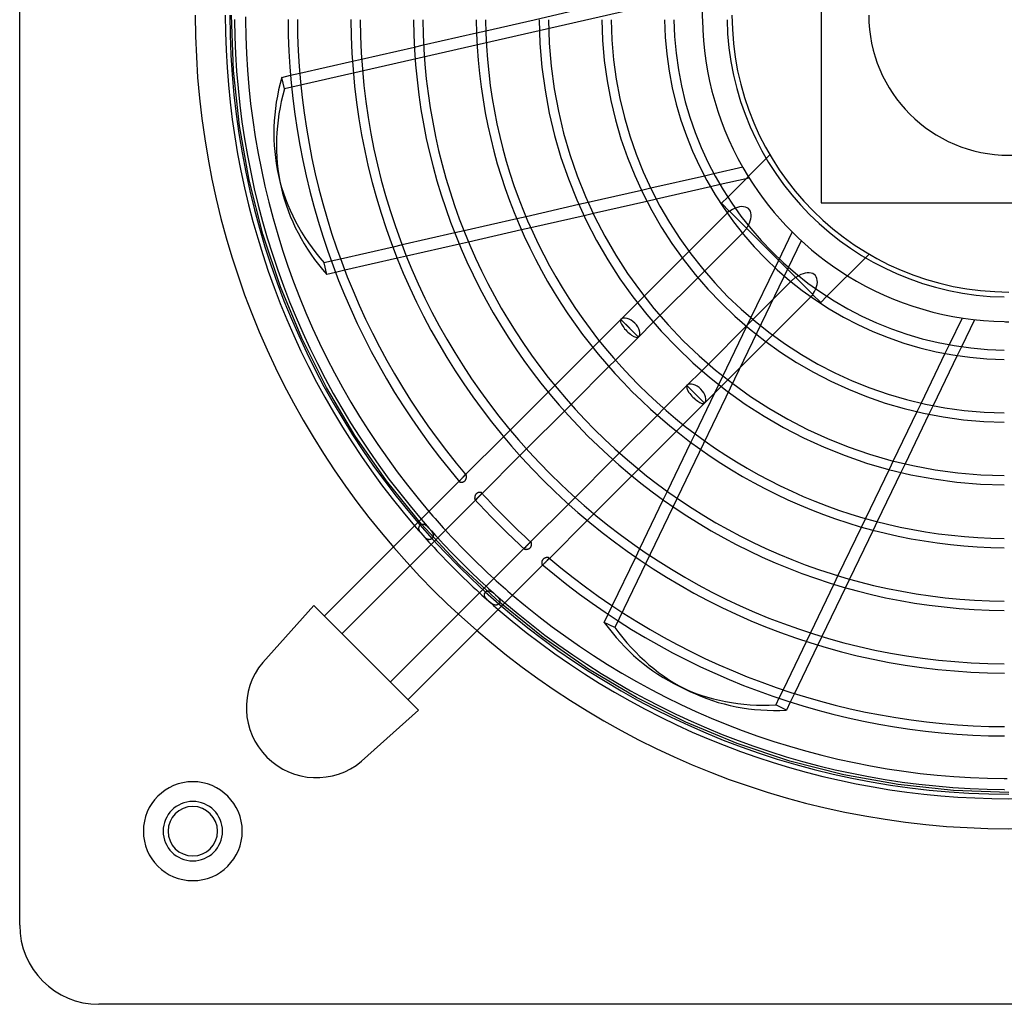
# Model space of a CAD drawing. Extents: x -200 to 200, y -200 to 200.
# Drawn here: x -200 to -1, y -200 to -1 of the extents above; entities that cross this region are included whole.
import ezdxf

# ---------------------------------------------------------------- set-up
doc = ezdxf.new("R2010")
doc.units = 0
doc.layers.add('HIDDEN', color=7, linetype='CONTINUOUS')
doc.layers.add('THICK', color=7, linetype='CONTINUOUS')

msp = doc.modelspace()

# ---------------------------------------------------------------- linework, layer by layer
at = {"layer": 'HIDDEN'}
for p, q in [((-61.85, 4.38), (-146.49, -14.94)), ((-156.79, -11.21), (-157.19, 0)), ((-95.98, -0.95), (-87.7, 0.95)), ((-56.99, -0.95), (-56.99, -0.94)), ((-107.63, -3.61), (-105.76, -3.18)), ((-120.21, -6.48), (-118.34, -6.05)), ((-132.74, -9.34), (-130.88, -8.91)), ((-155.59, -22.37), (-156.79, -11.21)), ((-145.25, -12.19), (-143.39, -11.77)), ((-146.49, -14.94), (-147.02, -12.6)), ((-153.6, -33.41), (-155.59, -22.37)), ((-48.33, -28.29), (-49.06, -29.02)), ((-48.33, -28.29), (-48.33, -28.29)), ((-150.82, -44.29), (-153.6, -33.41)), ((-59.65, -32.11), (-61.56, -32.55)), ((-52.52, -32.95), (-53.14, -33.09)), ((-72.41, -35.02), (-74.29, -35.45)), ((-58.42, -34.29), (-60.35, -34.74)), ((-71.29, -37.23), (-73.2, -37.67)), ((-56.86, -36.82), (-58.11, -38.06)), ((-85.05, -37.91), (-86.93, -38.34)), ((-58.11, -38.06), (-58.11, -38.06)), ((-58.11, -38.06), (-56.48, -39.69)), ((-56.97, -40.04), (-56.55, -39.62)), ((-53.06, -43.11), (-56.55, -39.62)), ((-38, -38), (-38, -38)), ((-97.63, -40.78), (-99.5, -41.21)), ((-84.02, -40.14), (-85.91, -40.57)), ((-110.16, -43.64), (-112.03, -44.06)), ((-96.66, -43.02), (-98.54, -43.45)), ((-52.98, -43.18), (-53.89, -44.09)), ((-53.06, -43.11), (-43.11, -53.06)), ((-147.28, -54.93), (-150.82, -44.29)), ((-41.98, -45.62), (-79.65, -123.84)), ((-47.29, -51.11), (-43.81, -43.87)), ((-122.66, -46.49), (-124.52, -46.92)), ((-109.24, -45.9), (-111.11, -46.32)), ((-135.14, -49.34), (-137, -49.76)), ((-121.78, -48.76), (-123.65, -49.18)), ((-66.05, -49.13), (-64.7, -47.78)), ((-29.02, -49.06), (-28.29, -48.33)), ((-28.29, -48.33), (-28.29, -48.33)), ((-134.29, -51.61), (-136.15, -52.04)), ((-61.56, -51.76), (-62.9, -53.1)), ((-44.09, -53.89), (-43.18, -52.98)), ((-43.11, -53.06), (-39.62, -56.55)), ((-142.99, -65.3), (-147.28, -54.93)), ((-75.11, -58.18), (-73.76, -56.83)), ((-39.62, -56.55), (-40.04, -56.97)), ((-39.69, -56.48), (-38.06, -58.11)), ((-38.06, -58.11), (-36.82, -56.86)), ((-38.06, -58.11), (-38.06, -58.11)), ((-70.56, -60.76), (-71.9, -62.1)), ((-59.48, -76.4), (-52.16, -61.22)), ((-53.1, -62.9), (-51.76, -61.56)), ((-137.96, -75.33), (-142.99, -65.3)), ((-47.78, -64.7), (-49.13, -66.05)), ((-84.14, -67.22), (-82.8, -65.87)), ((-12.09, -66.66), (-12.94, -68.42)), ((-9.61, -67.06), (-10.47, -68.84)), ((-79.56, -69.75), (-80.89, -71.09)), ((-62.1, -71.9), (-60.76, -70.56)), ((-132.24, -84.98), (-137.96, -75.33)), ((-93.17, -76.24), (-91.82, -74.89)), ((-56.83, -73.76), (-58.18, -75.11)), ((-88.54, -78.74), (-89.88, -80.08)), ((-71.09, -80.89), (-69.75, -79.56)), ((-17.76, -78.44), (-18.6, -80.19)), ((-15.34, -78.95), (-16.19, -80.71)), ((-65.87, -82.8), (-67.22, -84.14)), ((-125.84, -94.2), (-132.24, -84.98)), ((-102.18, -85.25), (-100.84, -83.91)), ((-64.29, -86.4), (-63.45, -84.67)), ((-97.53, -87.73), (-98.87, -89.07)), ((-80.08, -89.88), (-78.74, -88.54)), ((-23.39, -90.13), (-24.23, -91.87)), ((-21.01, -90.72), (-21.85, -92.46)), ((-110.46, -93.53), (-110.51, -93.58)), ((-110.41, -93.48), (-110.46, -93.53)), ((-110.36, -93.43), (-110.41, -93.48)), ((-110.31, -93.39), (-110.36, -93.43)), ((-110.27, -93.34), (-110.31, -93.39)), ((-110.27, -93.34), (-109.84, -92.91)), ((-110.23, -93.3), (-110.27, -93.34)), ((-110.19, -93.26), (-110.23, -93.3)), ((-110.15, -93.22), (-110.19, -93.26)), ((-110.11, -93.18), (-110.15, -93.22)), ((-110.07, -93.15), (-110.11, -93.18)), ((-110.04, -93.12), (-110.07, -93.15)), ((-110, -93.09), (-110.04, -93.12)), ((-109.97, -93.07), (-110, -93.09)), ((-109.94, -93.05), (-109.97, -93.07)), ((-109.91, -93.03), (-109.94, -93.05)), ((-109.88, -93.01), (-109.91, -93.03)), ((-109.86, -93), (-109.88, -93.01)), ((-109.83, -93), (-109.86, -93)), ((-109.81, -93), (-109.83, -93)), ((-109.79, -93), (-109.81, -93)), ((-109.77, -93.01), (-109.79, -93)), ((-109.75, -93.02), (-109.77, -93.01)), ((-109.74, -93.03), (-109.75, -93.02)), ((-74.89, -91.82), (-76.24, -93.17)), ((-118.8, -102.94), (-125.84, -94.2)), ((-111.18, -94.25), (-110.76, -93.83)), ((-111.1, -94.27), (-111.11, -94.29)), ((-111.11, -94.29), (-111.11, -94.32)), ((-111.11, -94.32), (-111.1, -94.34)), ((-111.09, -94.22), (-111.1, -94.25)), ((-111.1, -94.25), (-111.1, -94.27)), ((-111.1, -94.34), (-111.09, -94.36)), ((-111.07, -94.19), (-111.09, -94.22)), ((-111.09, -94.36), (-111.08, -94.38)), ((-111.05, -94.16), (-111.07, -94.19)), ((-111.03, -94.13), (-111.05, -94.16)), ((-111.01, -94.1), (-111.03, -94.13)), ((-110.98, -94.06), (-111.01, -94.1)), ((-110.95, -94.03), (-110.98, -94.06)), ((-110.91, -93.99), (-110.95, -94.03)), ((-110.88, -93.95), (-110.91, -93.99)), ((-110.84, -93.91), (-110.88, -93.95)), ((-110.8, -93.87), (-110.84, -93.91)), ((-110.76, -93.83), (-110.8, -93.87)), ((-110.71, -93.78), (-110.76, -93.83)), ((-110.66, -93.73), (-110.71, -93.78)), ((-110.61, -93.68), (-110.66, -93.73)), ((-110.56, -93.63), (-110.61, -93.68)), ((-110.51, -93.58), (-110.56, -93.63)), ((-107.38, -97.58), (-107.33, -97.53)), ((-107.33, -97.53), (-107.28, -97.48)), ((-107.28, -97.48), (-107.23, -97.43)), ((-107.23, -97.43), (-107.18, -97.38)), ((-107.18, -97.38), (-107.13, -97.33)), ((-107.13, -97.33), (-107.08, -97.28)), ((-107.08, -97.28), (-107.03, -97.23)), ((-107.03, -97.23), (-106.98, -97.18)), ((-106.98, -97.18), (-106.94, -97.14)), ((-106.51, -96.71), (-106.94, -97.14)), ((-106.94, -97.14), (-106.9, -97.09)), ((-106.9, -97.09), (-106.86, -97.05)), ((-106.86, -97.05), (-106.82, -97.01)), ((-106.82, -97.01), (-106.78, -96.98)), ((-106.78, -96.98), (-106.75, -96.94)), ((-106.75, -96.94), (-106.72, -96.9)), ((-106.72, -96.9), (-106.69, -96.87)), ((-106.69, -96.87), (-106.66, -96.84)), ((-106.66, -96.84), (-106.64, -96.81)), ((-106.64, -96.81), (-106.62, -96.78)), ((-106.61, -96.61), (-106.62, -96.59)), ((-106.62, -96.78), (-106.61, -96.75)), ((-106.6, -96.63), (-106.61, -96.61)), ((-106.61, -96.75), (-106.6, -96.72)), ((-106.59, -96.65), (-106.6, -96.63)), ((-106.6, -96.72), (-106.59, -96.7)), ((-106.59, -96.67), (-106.59, -96.65)), ((-106.59, -96.7), (-106.59, -96.67)), ((-89.07, -98.87), (-87.73, -97.53)), ((-69.89, -98.02), (-69.05, -96.29)), ((-107.96, -97.93), (-107.94, -97.95)), ((-107.94, -97.95), (-107.92, -97.96)), ((-107.92, -97.96), (-107.9, -97.96)), ((-107.9, -97.96), (-107.88, -97.97)), ((-107.88, -97.97), (-107.86, -97.96)), ((-107.86, -97.96), (-107.84, -97.96)), ((-107.42, -97.62), (-107.85, -98.05)), ((-107.84, -97.96), (-107.81, -97.95)), ((-107.81, -97.95), (-107.78, -97.94)), ((-107.78, -97.94), (-107.75, -97.92)), ((-107.75, -97.92), (-107.72, -97.9)), ((-107.72, -97.9), (-107.69, -97.87)), ((-107.69, -97.87), (-107.66, -97.84)), ((-107.66, -97.84), (-107.62, -97.81)), ((-107.62, -97.81), (-107.58, -97.78)), ((-107.58, -97.78), (-107.55, -97.74)), ((-107.55, -97.74), (-107.51, -97.71)), ((-107.51, -97.71), (-107.47, -97.67)), ((-107.47, -97.67), (-107.42, -97.62)), ((-107.42, -97.62), (-107.38, -97.58)), ((-83.91, -100.84), (-85.25, -102.18)), ((-119.26, -103.52), (-119.24, -103.45)), ((-119.24, -103.45), (-119.21, -103.39)), ((-119.21, -103.39), (-119.18, -103.33)), ((-119.18, -103.33), (-119.14, -103.27)), ((-119.14, -103.27), (-119.1, -103.21)), ((-119.1, -103.21), (-119.05, -103.16)), ((-119.05, -103.16), (-119, -103.11)), ((-119, -103.11), (-118.95, -103.06)), ((-118.95, -103.06), (-118.89, -103.02)), ((-118.89, -103.02), (-118.83, -102.99)), ((-118.83, -102.99), (-118.77, -102.96)), ((-111.15, -111.15), (-118.8, -102.94)), ((-118.77, -102.96), (-118.71, -102.93)), ((-118.71, -102.93), (-118.65, -102.91)), ((-118.65, -102.91), (-118.58, -102.9)), ((-118.58, -102.9), (-118.51, -102.9)), ((-118.51, -102.9), (-118.44, -102.9)), ((-118.44, -102.9), (-118.37, -102.91)), ((-118.37, -102.91), (-118.3, -102.92)), ((-118.3, -102.92), (-118.23, -102.94)), ((-118.23, -102.94), (-118.16, -102.98)), ((-118.16, -102.98), (-118.08, -103.01)), ((-118.08, -103.01), (-118.01, -103.06)), ((-118.01, -103.06), (-117.93, -103.11)), ((-117.93, -103.11), (-117.86, -103.17)), ((-117.86, -103.17), (-117.78, -103.23)), ((-117.78, -103.23), (-117.7, -103.3)), ((-117.7, -103.3), (-117.62, -103.38)), ((-117.62, -103.38), (-117.55, -103.46)), ((-117.55, -103.46), (-117.47, -103.54)), ((-28.99, -101.76), (-29.82, -103.48)), ((-26.63, -102.4), (-27.47, -104.13)), ((-119.3, -103.71), (-119.29, -103.65)), ((-119.3, -103.78), (-119.3, -103.71)), ((-119.29, -103.86), (-119.3, -103.78)), ((-119.29, -103.65), (-119.28, -103.58)), ((-119.28, -103.93), (-119.29, -103.86)), ((-119.28, -103.58), (-119.26, -103.52)), ((-119.26, -104), (-119.28, -103.93)), ((-119.24, -104.08), (-119.26, -104)), ((-119.21, -104.15), (-119.24, -104.08)), ((-119.18, -104.23), (-119.21, -104.15)), ((-119.14, -104.31), (-119.18, -104.23)), ((-119.09, -104.39), (-119.14, -104.31)), ((-119.04, -104.47), (-119.09, -104.39)), ((-118.98, -104.55), (-119.04, -104.47)), ((-118.93, -104.63), (-118.98, -104.55)), ((-118.86, -104.71), (-118.93, -104.63)), ((-118.8, -104.8), (-118.86, -104.71)), ((-118.73, -104.88), (-118.8, -104.8)), ((-118.65, -104.97), (-118.73, -104.88)), ((-118.58, -105.06), (-118.65, -104.97)), ((-118.51, -105.14), (-118.58, -105.06)), ((-118.43, -105.22), (-118.51, -105.14)), ((-118.35, -105.31), (-118.43, -105.22)), ((-118.28, -105.39), (-118.35, -105.31)), ((-118.2, -105.47), (-118.28, -105.39)), ((-118.12, -105.55), (-118.2, -105.47)), ((-117.47, -103.54), (-117.39, -103.62)), ((-117.39, -103.62), (-117.31, -103.7)), ((-117.31, -103.7), (-117.24, -103.79)), ((-117.24, -103.79), (-117.16, -103.87)), ((-117.16, -103.87), (-117.09, -103.96)), ((-117.09, -103.96), (-117.01, -104.04)), ((-117.01, -104.04), (-116.94, -104.13)), ((-116.94, -104.13), (-116.87, -104.22)), ((-116.87, -104.22), (-116.81, -104.3)), ((-116.81, -104.3), (-116.74, -104.38)), ((-116.74, -104.38), (-116.69, -104.46)), ((-116.69, -104.46), (-116.63, -104.55)), ((-116.63, -104.55), (-116.58, -104.63)), ((-116.58, -104.63), (-116.54, -104.7)), ((-116.54, -104.7), (-116.5, -104.78)), ((-116.5, -104.78), (-116.47, -104.86)), ((-116.47, -104.86), (-116.44, -104.94)), ((-116.44, -105.49), (-116.47, -105.55)), ((-116.44, -104.94), (-116.42, -105.01)), ((-116.42, -105.43), (-116.44, -105.49)), ((-116.42, -105.01), (-116.4, -105.08)), ((-116.41, -105.36), (-116.42, -105.43)), ((-116.4, -105.29), (-116.41, -105.36)), ((-116.4, -105.08), (-116.4, -105.15)), ((-116.4, -105.15), (-116.39, -105.23)), ((-116.39, -105.23), (-116.4, -105.29)), ((-118.04, -105.62), (-118.12, -105.55)), ((-117.96, -105.69), (-118.04, -105.62)), ((-117.89, -105.76), (-117.96, -105.69)), ((-117.81, -105.82), (-117.89, -105.76)), ((-117.73, -105.88), (-117.81, -105.82)), ((-117.66, -105.92), (-117.73, -105.88)), ((-117.58, -105.97), (-117.66, -105.92)), ((-117.51, -106), (-117.58, -105.97)), ((-117.44, -106.03), (-117.51, -106)), ((-117.37, -106.05), (-117.44, -106.03)), ((-117.29, -106.06), (-117.37, -106.05)), ((-117.22, -106.07), (-117.29, -106.06)), ((-117.16, -106.06), (-117.22, -106.07)), ((-117.09, -106.06), (-117.16, -106.06)), ((-117.02, -106.04), (-117.09, -106.06)), ((-116.96, -106.02), (-117.02, -106.04)), ((-116.9, -105.99), (-116.96, -106.02)), ((-116.84, -105.96), (-116.9, -105.99)), ((-116.78, -105.92), (-116.84, -105.96)), ((-116.72, -105.88), (-116.78, -105.92)), ((-116.67, -105.84), (-116.72, -105.88)), ((-116.62, -105.78), (-116.67, -105.84)), ((-116.57, -105.73), (-116.62, -105.78)), ((-116.53, -105.67), (-116.57, -105.73)), ((-116.5, -105.61), (-116.53, -105.67)), ((-116.47, -105.55), (-116.5, -105.61)), ((-98.05, -107.85), (-97.62, -107.42)), ((-97.67, -107.47), (-97.71, -107.51)), ((-97.62, -107.42), (-97.67, -107.47)), ((-97.58, -107.38), (-97.62, -107.42)), ((-97.53, -107.33), (-97.58, -107.38)), ((-97.48, -107.28), (-97.53, -107.33)), ((-97.43, -107.23), (-97.48, -107.28)), ((-97.38, -107.18), (-97.43, -107.23)), ((-97.33, -107.13), (-97.38, -107.18)), ((-97.28, -107.08), (-97.33, -107.13)), ((-97.23, -107.03), (-97.28, -107.08)), ((-97.18, -106.98), (-97.23, -107.03)), ((-97.14, -106.94), (-97.18, -106.98)), ((-97.14, -106.94), (-96.71, -106.51)), ((-97.1, -106.9), (-97.14, -106.94)), ((-97.05, -106.86), (-97.1, -106.9)), ((-97.02, -106.82), (-97.05, -106.86)), ((-96.98, -106.78), (-97.02, -106.82)), ((-96.94, -106.75), (-96.98, -106.78)), ((-96.9, -106.72), (-96.94, -106.75)), ((-96.87, -106.69), (-96.9, -106.72)), ((-96.84, -106.66), (-96.87, -106.69)), ((-96.81, -106.64), (-96.84, -106.66)), ((-96.78, -106.62), (-96.81, -106.64)), ((-96.75, -106.61), (-96.78, -106.62)), ((-96.72, -106.6), (-96.75, -106.61)), ((-96.7, -106.59), (-96.72, -106.6)), ((-96.67, -106.59), (-96.7, -106.59)), ((-96.65, -106.59), (-96.67, -106.59)), ((-96.63, -106.6), (-96.65, -106.59)), ((-96.61, -106.61), (-96.63, -106.6)), ((-96.59, -106.62), (-96.61, -106.61)), ((-97.96, -107.86), (-97.97, -107.88)), ((-97.97, -107.88), (-97.96, -107.9)), ((-97.95, -107.81), (-97.96, -107.84)), ((-97.96, -107.84), (-97.96, -107.86)), ((-97.96, -107.9), (-97.96, -107.92)), ((-97.96, -107.92), (-97.95, -107.94)), ((-97.94, -107.78), (-97.95, -107.81)), ((-97.95, -107.94), (-97.93, -107.96)), ((-97.92, -107.75), (-97.94, -107.78)), ((-97.9, -107.72), (-97.92, -107.75)), ((-97.87, -107.69), (-97.9, -107.72)), ((-97.84, -107.66), (-97.87, -107.69)), ((-97.81, -107.62), (-97.84, -107.66)), ((-97.78, -107.59), (-97.81, -107.62)), ((-97.74, -107.55), (-97.78, -107.59)), ((-97.71, -107.51), (-97.74, -107.55)), ((-75.46, -109.6), (-74.63, -107.88)), ((-102.94, -118.8), (-111.15, -111.15)), ((-94.38, -111.08), (-94.36, -111.09)), ((-94.36, -111.09), (-94.34, -111.1)), ((-94.34, -111.1), (-94.32, -111.11)), ((-94.32, -111.11), (-94.29, -111.11)), ((-94.29, -111.11), (-94.27, -111.1)), ((-94.27, -111.1), (-94.24, -111.1)), ((-93.83, -110.76), (-94.25, -111.18)), ((-94.24, -111.1), (-94.22, -111.09)), ((-94.22, -111.09), (-94.19, -111.07)), ((-94.19, -111.07), (-94.16, -111.05)), ((-94.16, -111.05), (-94.13, -111.03)), ((-94.13, -111.03), (-94.09, -111)), ((-94.09, -111), (-94.06, -110.98)), ((-94.06, -110.98), (-94.02, -110.95)), ((-94.02, -110.95), (-93.99, -110.91)), ((-93.99, -110.91), (-93.95, -110.88)), ((-93.95, -110.88), (-93.91, -110.84)), ((-93.91, -110.84), (-93.87, -110.8)), ((-93.87, -110.8), (-93.83, -110.76)), ((-93.83, -110.76), (-93.78, -110.71)), ((-93.78, -110.71), (-93.73, -110.66)), ((-93.73, -110.66), (-93.68, -110.61)), ((-93.68, -110.61), (-93.63, -110.56)), ((-93.63, -110.56), (-93.58, -110.51)), ((-93.58, -110.51), (-93.53, -110.46)), ((-93.53, -110.46), (-93.48, -110.41)), ((-93.48, -110.41), (-93.43, -110.36)), ((-93.43, -110.36), (-93.39, -110.31)), ((-93.39, -110.31), (-93.34, -110.27)), ((-92.91, -109.84), (-93.34, -110.27)), ((-93.34, -110.27), (-93.3, -110.23)), ((-93.3, -110.23), (-93.26, -110.18)), ((-93.26, -110.18), (-93.22, -110.15)), ((-93.22, -110.15), (-93.18, -110.11)), ((-93.18, -110.11), (-93.15, -110.07)), ((-93.15, -110.07), (-93.12, -110.03)), ((-93.12, -110.03), (-93.09, -110)), ((-93.09, -110), (-93.07, -109.97)), ((-93.07, -109.97), (-93.05, -109.94)), ((-93.05, -109.94), (-93.03, -109.91)), ((-93.02, -109.75), (-93.03, -109.74)), ((-93.03, -109.91), (-93.01, -109.88)), ((-93.01, -109.77), (-93.02, -109.75)), ((-93, -109.79), (-93.01, -109.77)), ((-93.01, -109.88), (-93, -109.86)), ((-93, -109.81), (-93, -109.79)), ((-93, -109.83), (-93, -109.81)), ((-93, -109.86), (-93, -109.83)), ((-34.57, -113.34), (-35.4, -115.06)), ((-32.23, -114.03), (-33.06, -115.75)), ((-106.07, -117.18), (-106.06, -117.11)), ((-106.06, -117.25), (-106.07, -117.18)), ((-106.06, -117.11), (-106.05, -117.05)), ((-106.06, -117.32), (-106.06, -117.25)), ((-106.04, -117.39), (-106.06, -117.32)), ((-106.05, -117.05), (-106.03, -116.99)), ((-106.02, -117.46), (-106.04, -117.39)), ((-106.03, -116.99), (-106.01, -116.92)), ((-106.01, -116.92), (-105.98, -116.86)), ((-105.98, -116.86), (-105.94, -116.8)), ((-105.94, -116.8), (-105.9, -116.75)), ((-105.9, -116.75), (-105.86, -116.69)), ((-105.86, -116.69), (-105.81, -116.64)), ((-105.81, -116.64), (-105.75, -116.59)), ((-105.75, -116.59), (-105.7, -116.55)), ((-105.7, -116.55), (-105.64, -116.51)), ((-105.64, -116.51), (-105.58, -116.48)), ((-105.58, -116.48), (-105.51, -116.45)), ((-105.51, -116.45), (-105.45, -116.43)), ((-105.45, -116.43), (-105.38, -116.41)), ((-105.38, -116.41), (-105.31, -116.4)), ((-105.31, -116.4), (-105.24, -116.39)), ((-105.24, -116.39), (-105.17, -116.39)), ((-105.17, -116.39), (-105.1, -116.4)), ((-105.1, -116.4), (-105.02, -116.42)), ((-105.02, -116.42), (-104.95, -116.44)), ((-104.95, -116.44), (-104.87, -116.46)), ((-104.87, -116.46), (-104.79, -116.5)), ((-104.79, -116.5), (-104.71, -116.54)), ((-104.71, -116.54), (-104.62, -116.58)), ((-104.62, -116.58), (-104.54, -116.63)), ((-104.54, -116.63), (-104.46, -116.69)), ((-104.46, -116.69), (-104.37, -116.75)), ((-104.37, -116.75), (-104.29, -116.82)), ((-104.29, -116.82), (-104.2, -116.89)), ((-104.2, -116.89), (-104.11, -116.96)), ((-104.11, -116.96), (-104.02, -117.03)), ((-104.02, -117.03), (-103.94, -117.1)), ((-103.94, -117.1), (-103.85, -117.18)), ((-103.85, -117.18), (-103.77, -117.26)), ((-103.77, -117.26), (-103.68, -117.33)), ((-103.68, -117.33), (-103.6, -117.41)), ((-103.6, -117.41), (-103.51, -117.49)), ((-140.56, -119.4), (-140.56, -119.4)), ((-105.99, -117.53), (-106.02, -117.46)), ((-105.96, -117.6), (-105.99, -117.53)), ((-105.92, -117.67), (-105.96, -117.6)), ((-105.87, -117.75), (-105.92, -117.67)), ((-105.81, -117.82), (-105.87, -117.75)), ((-105.76, -117.89), (-105.81, -117.82)), ((-105.69, -117.97), (-105.76, -117.89)), ((-105.62, -118.04), (-105.69, -117.97)), ((-105.55, -118.12), (-105.62, -118.04)), ((-105.47, -118.2), (-105.55, -118.12)), ((-105.39, -118.28), (-105.47, -118.2)), ((-105.31, -118.35), (-105.39, -118.28)), ((-105.22, -118.43), (-105.31, -118.35)), ((-105.14, -118.51), (-105.22, -118.43)), ((-105.06, -118.58), (-105.14, -118.51)), ((-104.97, -118.65), (-105.06, -118.58)), ((-104.89, -118.72), (-104.97, -118.65)), ((-104.8, -118.79), (-104.89, -118.72)), ((-104.72, -118.86), (-104.8, -118.79)), ((-104.63, -118.93), (-104.72, -118.86)), ((-104.54, -118.99), (-104.63, -118.93)), ((-104.46, -119.04), (-104.54, -118.99)), ((-104.38, -119.1), (-104.46, -119.04)), ((-104.3, -119.14), (-104.38, -119.1)), ((-104.21, -119.18), (-104.3, -119.14)), ((-104.13, -119.22), (-104.21, -119.18)), ((-104.05, -119.25), (-104.13, -119.22)), ((-103.98, -119.27), (-104.05, -119.25)), ((-103.9, -119.29), (-103.98, -119.27)), ((-103.83, -119.3), (-103.9, -119.29)), ((-103.75, -119.3), (-103.83, -119.3)), ((-103.68, -119.3), (-103.75, -119.3)), ((-103.61, -119.29), (-103.68, -119.3)), ((-103.54, -119.27), (-103.61, -119.29)), ((-103.48, -119.25), (-103.54, -119.27)), ((-103.51, -117.49), (-103.44, -117.57)), ((-103.42, -119.23), (-103.48, -119.25)), ((-103.44, -117.57), (-103.36, -117.64)), ((-103.36, -119.19), (-103.42, -119.23)), ((-103.36, -117.64), (-103.29, -117.72)), ((-103.3, -119.16), (-103.36, -119.19)), ((-103.24, -119.12), (-103.3, -119.16)), ((-103.29, -117.72), (-103.22, -117.79)), ((-103.18, -119.08), (-103.24, -119.12)), ((-103.22, -117.79), (-103.16, -117.86)), ((-103.13, -119.03), (-103.18, -119.08)), ((-103.16, -117.86), (-103.11, -117.94)), ((-103.09, -118.97), (-103.13, -119.03)), ((-103.11, -117.94), (-103.06, -118.01)), ((-103.04, -118.92), (-103.09, -118.97)), ((-103.06, -118.01), (-103.02, -118.08)), ((-103, -118.86), (-103.04, -118.92)), ((-103.02, -118.08), (-102.98, -118.15)), ((-102.97, -118.8), (-103, -118.86)), ((-102.98, -118.15), (-102.95, -118.22)), ((-102.94, -118.74), (-102.97, -118.8)), ((-102.95, -118.22), (-102.93, -118.29)), ((-102.92, -118.68), (-102.94, -118.74)), ((-94.2, -125.84), (-102.94, -118.8)), ((-102.93, -118.29), (-102.91, -118.36)), ((-102.91, -118.62), (-102.92, -118.68)), ((-102.91, -118.36), (-102.9, -118.42)), ((-102.9, -118.55), (-102.91, -118.62)), ((-102.9, -118.42), (-102.9, -118.49)), ((-102.9, -118.49), (-102.9, -118.55)), ((-81.03, -121.16), (-80.2, -119.44)), ((-79.65, -123.84), (-81.82, -122.8)), ((-40.13, -124.89), (-40.96, -126.61)), ((-84.98, -132.24), (-94.2, -125.84)), ((-37.81, -125.61), (-38.64, -127.34)), ((-150.86, -130.89), (-150.86, -130.89)), ((-75.33, -137.96), (-84.98, -132.24)), ((-45.68, -136.42), (-46.51, -138.14)), ((-43.38, -137.17), (-44.21, -138.89)), ((-65.3, -142.99), (-75.33, -137.96)), ((-119.4, -140.56), (-119.4, -140.56)), ((-54.93, -147.28), (-65.3, -142.99)), ((-44.29, -150.82), (-54.93, -147.28)), ((-130.89, -150.86), (-130.89, -150.86)), ((-33.41, -153.6), (-44.29, -150.82)), ((-22.37, -155.59), (-33.41, -153.6)), ((-11.21, -156.79), (-22.37, -155.59)), ((0, -157.19), (-11.21, -156.79)), ((-200, -184), (-200, -184)), ((-184, -200), (-184, -200))]:
    msp.add_line(p, q, dxfattribs=at)
for centre, radius, start, end in [((0, 0), 164.5, 180, 0), ((0, 0), 157.5, 180, 270), ((0, 0), 62, 179.1267, 180.8733), ((0, 0), 28.35, 180, 0), ((0, 0), 156.56, 180.3326, 180.3459), ((0, 0), 154.35, 180.1454, 180.3508), ((0, 0), 143.87, 180.362, 180.3764), ((0, 0), 62, 211.7836, 238.2164), ((0, 0), 62, 269.1267, 270), ((0, 0), 154.35, 220.5522, 222.4266), ((0, 0), 158.44, 220.6674, 222.4932), ((0, 0), 156.56, 220.615, 222.4629), ((0, 0), 154.35, 227.5734, 229.4478), ((0, 0), 158.44, 227.5068, 229.3326), ((0, 0), 156.56, 227.5371, 229.385), ((0, 0), 143.87, 269.6236, 269.638), ((-165, -165), 10, 90, 270), ((-165, -165), 10, 270, 90), ((0, 0), 154.35, 269.6492, 269.8546), ((0, 0), 156.56, 269.6541, 269.6674), ((-165, -165), 6, 90, 270), ((-165, -165), 6, 270, 90)]:
    msp.add_arc(centre, radius, start, end, dxfattribs=at)
for centre, major_axis, ratio, start_param, end_param in [((-73.44, -17.99), (73.7, 16.82), 0.707107, 2.773552, 3.141593), ((-55.62, -42.25), (-3.03, -3.03), 0.587705, -2.178371, -1.85537), ((-55.62, -42.25), (-3.03, -3.03), 0.587705, 1.85537, 2.014905), ((-42.25, -55.62), (-3.03, -3.03), 0.587705, -2.014905, -1.85537), ((-42.25, -55.62), (-3.03, -3.03), 0.587705, 1.85537, 2.178371), ((-76.68, -63.32), (-1.78, 1.78), 0.324865, 0, 3.141593), ((-63.32, -76.68), (-1.78, 1.78), 0.324865, 0, 3.141593), ((-31.72, -68.63), (32.8, 68.11), 0.707107, 2.773552, 3.141593)]:
    msp.add_ellipse(centre, major_axis=major_axis, ratio=ratio, start_param=start_param, end_param=end_param, dxfattribs=at)
at = {"layer": 'THICK'}
for p, q in [((-200, -184), (-200, 184)), ((-38, 38), (-38, -38)), ((-105.76, -3.18), (-95.98, -0.95)), ((-56.99, -0.94), (-56.99, -0.95)), ((-118.34, -6.05), (-107.63, -3.61)), ((-130.88, -8.91), (-120.21, -6.48)), ((-143.39, -11.77), (-132.74, -9.34)), ((-147.02, -12.6), (-145.25, -12.19)), ((-49.06, -29.02), (-56.86, -36.82)), ((-53.82, -30.78), (-59.65, -32.11)), ((-147.68, -32.47), (-147.14, -34.82)), ((-61.56, -32.55), (-72.41, -35.02)), ((-53.14, -33.09), (-58.42, -34.29)), ((-74.29, -35.45), (-85.05, -37.91)), ((-60.35, -34.74), (-71.29, -37.23)), ((-73.2, -37.67), (-84.02, -40.14)), ((-86.93, -38.34), (-97.63, -40.78)), ((-38, -38), (38, -38)), ((-99.5, -41.21), (-110.16, -43.64)), ((-85.91, -40.57), (-96.66, -43.02)), ((-64.7, -47.78), (-56.97, -40.04)), ((-98.54, -43.45), (-109.24, -45.9)), ((-112.03, -44.06), (-122.66, -46.49)), ((-53.89, -44.09), (-61.56, -51.76)), ((-124.52, -46.92), (-135.14, -49.34)), ((-111.11, -46.32), (-121.78, -48.76)), ((-123.65, -49.18), (-134.29, -51.61)), ((-73.76, -56.83), (-66.05, -49.13)), ((-36.82, -56.86), (-29.02, -49.06)), ((-137, -49.76), (-138.46, -50.1)), ((-137.93, -52.44), (-138.46, -50.1)), ((-52.16, -61.22), (-47.29, -51.11)), ((-136.15, -52.04), (-137.93, -52.44)), ((-62.9, -53.1), (-70.56, -60.76)), ((-51.76, -61.56), (-44.09, -53.89)), ((-40.04, -56.97), (-47.78, -64.7)), ((-78.46, -61.54), (-75.11, -58.18)), ((-82.8, -65.87), (-78.46, -61.54)), ((-78.46, -61.54), (-74.9, -65.1)), ((-78.46, -61.54), (-76.68, -63.32)), ((-9.49, -61.27), (-12.09, -66.66)), ((-6.99, -61.61), (-9.61, -67.06)), ((-71.9, -62.1), (-74.9, -65.1)), ((-60.76, -70.56), (-53.1, -62.9)), ((-74.9, -65.1), (-79.56, -69.75)), ((-91.82, -74.89), (-84.14, -67.22)), ((-49.13, -66.05), (-56.83, -73.76)), ((-12.94, -68.42), (-17.76, -78.44)), ((-10.47, -68.84), (-15.34, -78.95)), ((-80.89, -71.09), (-88.54, -78.74)), ((-65.1, -74.9), (-62.1, -71.9)), ((-69.75, -79.56), (-65.1, -74.9)), ((-65.1, -74.9), (-61.54, -78.46)), ((-65.1, -74.9), (-61.54, -78.46)), ((-58.18, -75.11), (-61.54, -78.46)), ((-100.84, -83.91), (-93.17, -76.24)), ((-63.45, -84.67), (-59.48, -76.4)), ((-61.54, -78.46), (-65.87, -82.8)), ((-89.88, -80.08), (-97.53, -87.73)), ((-78.74, -88.54), (-71.09, -80.89)), ((-18.6, -80.19), (-23.39, -90.13)), ((-16.19, -80.71), (-21.01, -90.72)), ((-109.84, -92.91), (-102.18, -85.25)), ((-67.22, -84.14), (-74.89, -91.82)), ((-69.05, -96.29), (-64.29, -86.4)), ((-98.87, -89.07), (-106.51, -96.71)), ((-87.73, -97.53), (-80.08, -89.88)), ((-109.72, -93.05), (-109.74, -93.03)), ((-109.71, -93.08), (-109.72, -93.05)), ((-109.7, -93.11), (-109.71, -93.08)), ((-109.69, -93.14), (-109.7, -93.11)), ((-109.7, -93.56), (-109.69, -93.51)), ((-109.68, -93.18), (-109.69, -93.14)), ((-109.69, -93.51), (-109.68, -93.45)), ((-109.68, -93.22), (-109.68, -93.18)), ((-109.68, -93.26), (-109.68, -93.22)), ((-109.68, -93.3), (-109.68, -93.26)), ((-109.68, -93.35), (-109.68, -93.3)), ((-109.68, -93.4), (-109.68, -93.35)), ((-109.68, -93.45), (-109.68, -93.4)), ((-76.24, -93.17), (-83.91, -100.84)), ((-24.23, -91.87), (-28.99, -101.76)), ((-21.85, -92.46), (-26.63, -102.4)), ((-138.44, -121.51), (-111.18, -94.25)), ((-111.08, -94.38), (-111.06, -94.39)), ((-111.06, -94.39), (-111.04, -94.41)), ((-111.04, -94.41), (-111.01, -94.42)), ((-111.01, -94.42), (-110.98, -94.43)), ((-110.98, -94.43), (-110.95, -94.45)), ((-110.95, -94.45), (-110.91, -94.45)), ((-110.91, -94.45), (-110.87, -94.46)), ((-110.87, -94.46), (-110.83, -94.47)), ((-110.83, -94.47), (-110.79, -94.47)), ((-110.79, -94.47), (-110.74, -94.47)), ((-110.74, -94.47), (-110.69, -94.47)), ((-110.69, -94.47), (-110.65, -94.46)), ((-110.65, -94.46), (-110.6, -94.46)), ((-110.6, -94.46), (-110.54, -94.45)), ((-110.54, -94.45), (-110.49, -94.44)), ((-110.49, -94.44), (-110.44, -94.43)), ((-110.44, -94.43), (-110.38, -94.41)), ((-110.38, -94.41), (-110.33, -94.39)), ((-110.33, -94.39), (-110.27, -94.37)), ((-110.27, -94.37), (-110.22, -94.34)), ((-110.22, -94.34), (-110.17, -94.31)), ((-110.17, -94.31), (-110.11, -94.28)), ((-110.11, -94.28), (-110.06, -94.24)), ((-110.06, -94.24), (-110.02, -94.19)), ((-110.02, -94.19), (-109.97, -94.15)), ((-109.97, -94.15), (-109.93, -94.1)), ((-109.93, -94.1), (-109.89, -94.05)), ((-109.89, -94.05), (-109.86, -94)), ((-109.86, -94), (-109.83, -93.94)), ((-109.83, -93.94), (-109.8, -93.89)), ((-109.8, -93.89), (-109.78, -93.84)), ((-109.78, -93.84), (-109.76, -93.78)), ((-109.76, -93.78), (-109.74, -93.73)), ((-109.74, -93.73), (-109.72, -93.67)), ((-109.72, -93.67), (-109.71, -93.61)), ((-109.71, -93.61), (-109.7, -93.56)), ((-108.01, -97.47), (-108.02, -97.52)), ((-108.02, -97.52), (-108.02, -97.58)), ((-108, -97.42), (-108.01, -97.47)), ((-107.99, -97.36), (-108, -97.42)), ((-107.98, -97.31), (-107.99, -97.36)), ((-107.97, -97.25), (-107.98, -97.31)), ((-107.95, -97.2), (-107.97, -97.25)), ((-107.93, -97.14), (-107.95, -97.2)), ((-107.9, -97.09), (-107.93, -97.14)), ((-107.88, -97.03), (-107.9, -97.09)), ((-107.85, -96.98), (-107.88, -97.03)), ((-107.81, -96.93), (-107.85, -96.98)), ((-107.78, -96.88), (-107.81, -96.93)), ((-107.74, -96.83), (-107.78, -96.88)), ((-107.69, -96.79), (-107.74, -96.83)), ((-107.65, -96.74), (-107.69, -96.79)), ((-107.6, -96.71), (-107.65, -96.74)), ((-107.54, -96.67), (-107.6, -96.71)), ((-107.49, -96.64), (-107.54, -96.67)), ((-107.44, -96.61), (-107.49, -96.64)), ((-107.38, -96.59), (-107.44, -96.61)), ((-107.33, -96.57), (-107.38, -96.59)), ((-107.28, -96.55), (-107.33, -96.57)), ((-107.22, -96.54), (-107.28, -96.55)), ((-107.17, -96.53), (-107.22, -96.54)), ((-107.11, -96.52), (-107.17, -96.53)), ((-107.06, -96.51), (-107.11, -96.52)), ((-107.01, -96.51), (-107.06, -96.51)), ((-106.96, -96.51), (-107.01, -96.51)), ((-106.91, -96.51), (-106.96, -96.51)), ((-106.87, -96.51), (-106.91, -96.51)), ((-106.82, -96.51), (-106.87, -96.51)), ((-106.78, -96.52), (-106.82, -96.51)), ((-106.75, -96.53), (-106.78, -96.52)), ((-106.71, -96.54), (-106.75, -96.53)), ((-106.68, -96.55), (-106.71, -96.54)), ((-106.66, -96.56), (-106.68, -96.55)), ((-106.64, -96.58), (-106.66, -96.56)), ((-106.62, -96.59), (-106.64, -96.58)), ((-107.85, -98.05), (-134.88, -125.08)), ((-108.02, -97.58), (-108.03, -97.62)), ((-108.03, -97.62), (-108.03, -97.67)), ((-108.03, -97.67), (-108.02, -97.71)), ((-108.02, -97.71), (-108.02, -97.76)), ((-108.02, -97.76), (-108.01, -97.79)), ((-108.01, -97.79), (-108.01, -97.83)), ((-108.01, -97.83), (-108, -97.86)), ((-108, -97.86), (-107.98, -97.89)), ((-107.98, -97.89), (-107.97, -97.91)), ((-107.97, -97.91), (-107.96, -97.93)), ((-96.71, -106.51), (-89.07, -98.87)), ((-74.63, -107.88), (-69.89, -98.02)), ((-85.25, -102.18), (-92.91, -109.84)), ((-29.82, -103.48), (-34.57, -113.34)), ((-27.47, -104.13), (-32.23, -114.03)), ((-96.66, -107.52), (-96.63, -107.47)), ((-96.63, -107.47), (-96.61, -107.42)), ((-96.61, -107.42), (-96.59, -107.37)), ((-96.58, -106.64), (-96.59, -106.62)), ((-96.59, -107.37), (-96.57, -107.32)), ((-96.56, -106.66), (-96.58, -106.64)), ((-96.57, -107.32), (-96.55, -107.27)), ((-96.55, -106.68), (-96.56, -106.66)), ((-96.54, -106.71), (-96.55, -106.68)), ((-96.55, -107.27), (-96.54, -107.22)), ((-96.53, -106.74), (-96.54, -106.71)), ((-96.54, -107.22), (-96.53, -107.17)), ((-96.52, -106.77), (-96.53, -106.74)), ((-96.53, -107.17), (-96.52, -107.12)), ((-96.52, -106.81), (-96.52, -106.77)), ((-96.51, -106.84), (-96.52, -106.81)), ((-96.52, -107.12), (-96.51, -107.07)), ((-96.51, -106.89), (-96.51, -106.84)), ((-96.51, -106.93), (-96.51, -106.89)), ((-96.51, -106.97), (-96.51, -106.93)), ((-96.51, -107.02), (-96.51, -106.97)), ((-96.51, -107.07), (-96.51, -107.02)), ((-125.08, -134.88), (-98.05, -107.85)), ((-97.93, -107.96), (-97.91, -107.97)), ((-97.91, -107.97), (-97.89, -107.98)), ((-97.89, -107.98), (-97.87, -107.99)), ((-97.87, -107.99), (-97.84, -108)), ((-97.84, -108), (-97.81, -108.01)), ((-97.81, -108.01), (-97.78, -108.02)), ((-97.78, -108.02), (-97.74, -108.02)), ((-97.74, -108.02), (-97.71, -108.02)), ((-97.71, -108.02), (-97.67, -108.03)), ((-97.67, -108.03), (-97.63, -108.03)), ((-97.63, -108.03), (-97.58, -108.02)), ((-97.58, -108.02), (-97.54, -108.02)), ((-97.54, -108.02), (-97.49, -108.02)), ((-97.49, -108.02), (-97.44, -108.01)), ((-97.44, -108.01), (-97.4, -108)), ((-97.4, -108), (-97.35, -107.99)), ((-97.35, -107.99), (-97.29, -107.98)), ((-97.29, -107.98), (-97.24, -107.96)), ((-97.24, -107.96), (-97.19, -107.95)), ((-97.19, -107.95), (-97.14, -107.93)), ((-97.14, -107.93), (-97.09, -107.9)), ((-97.09, -107.9), (-97.04, -107.88)), ((-97.04, -107.88), (-96.99, -107.85)), ((-96.99, -107.85), (-96.94, -107.82)), ((-96.94, -107.82), (-96.89, -107.79)), ((-96.89, -107.79), (-96.84, -107.75)), ((-96.84, -107.75), (-96.8, -107.71)), ((-96.8, -107.71), (-96.76, -107.66)), ((-96.76, -107.66), (-96.72, -107.62)), ((-96.72, -107.62), (-96.69, -107.57)), ((-96.69, -107.57), (-96.66, -107.52)), ((-94.25, -111.18), (-121.51, -138.44)), ((-94.46, -110.64), (-94.47, -110.68)), ((-94.47, -110.68), (-94.47, -110.73)), ((-94.47, -110.73), (-94.47, -110.77)), ((-94.47, -110.77), (-94.47, -110.82)), ((-94.47, -110.82), (-94.46, -110.86)), ((-94.45, -110.54), (-94.46, -110.59)), ((-94.46, -110.59), (-94.46, -110.64)), ((-94.46, -110.86), (-94.46, -110.89)), ((-94.46, -110.89), (-94.45, -110.93)), ((-94.44, -110.49), (-94.45, -110.54)), ((-94.45, -110.93), (-94.44, -110.96)), ((-94.43, -110.45), (-94.44, -110.49)), ((-94.44, -110.96), (-94.43, -110.99)), ((-94.41, -110.4), (-94.43, -110.45)), ((-94.43, -110.99), (-94.42, -111.02)), ((-94.42, -111.02), (-94.41, -111.04)), ((-94.4, -110.35), (-94.41, -110.4)), ((-94.41, -111.04), (-94.39, -111.06)), ((-94.38, -110.3), (-94.4, -110.35)), ((-94.39, -111.06), (-94.38, -111.08)), ((-94.36, -110.25), (-94.38, -110.3)), ((-94.33, -110.2), (-94.36, -110.25)), ((-94.3, -110.15), (-94.33, -110.2)), ((-94.27, -110.11), (-94.3, -110.15)), ((-94.24, -110.06), (-94.27, -110.11)), ((-94.2, -110.02), (-94.24, -110.06)), ((-94.16, -109.98), (-94.2, -110.02)), ((-94.12, -109.95), (-94.16, -109.98)), ((-94.07, -109.91), (-94.12, -109.95)), ((-94.03, -109.88), (-94.07, -109.91)), ((-93.98, -109.85), (-94.03, -109.88)), ((-93.93, -109.82), (-93.98, -109.85)), ((-93.88, -109.8), (-93.93, -109.82)), ((-93.83, -109.78), (-93.88, -109.8)), ((-93.78, -109.76), (-93.83, -109.78)), ((-93.74, -109.74), (-93.78, -109.76)), ((-93.69, -109.73), (-93.74, -109.74)), ((-93.64, -109.72), (-93.69, -109.73)), ((-93.59, -109.7), (-93.64, -109.72)), ((-93.54, -109.7), (-93.59, -109.7)), ((-93.49, -109.69), (-93.54, -109.7)), ((-93.44, -109.68), (-93.49, -109.69)), ((-93.4, -109.68), (-93.44, -109.68)), ((-93.35, -109.68), (-93.4, -109.68)), ((-93.31, -109.68), (-93.35, -109.68)), ((-93.27, -109.68), (-93.31, -109.68)), ((-93.23, -109.68), (-93.27, -109.68)), ((-93.19, -109.68), (-93.23, -109.68)), ((-93.16, -109.69), (-93.19, -109.68)), ((-93.13, -109.69), (-93.16, -109.69)), ((-93.1, -109.7), (-93.13, -109.69)), ((-93.07, -109.71), (-93.1, -109.7)), ((-93.05, -109.72), (-93.07, -109.71)), ((-93.03, -109.74), (-93.05, -109.72)), ((-80.2, -119.44), (-75.46, -109.6)), ((-35.4, -115.06), (-40.13, -124.89)), ((-33.06, -115.75), (-37.81, -125.61)), ((-150.86, -130.89), (-140.56, -119.4)), ((-140.56, -119.4), (-119.4, -140.56)), ((-81.82, -122.8), (-81.03, -121.16)), ((-40.96, -126.61), (-45.68, -136.42)), ((-38.64, -127.34), (-43.38, -137.17)), ((-66.69, -135.7), (-64.52, -136.75)), ((-46.51, -138.14), (-47.16, -139.49)), ((-44.21, -138.89), (-44.99, -140.53)), ((-119.4, -140.56), (-130.89, -150.86)), ((-44.99, -140.53), (-47.16, -139.49)), ((184, -200), (-184, -200))]:
    msp.add_line(p, q, dxfattribs=at)
for centre, radius, start, end in [((0, 0), 158.44, 180, 220.6674), ((0, 0), 56, 180, 270), ((0, 0), 156.56, 180.3459, 220.615), ((0, 0), 154.35, 180.3508, 220.5522), ((0, 0), 145.76, 180.3574, 220.352), ((0, 0), 143.87, 180.3764, 220.2908), ((0, 0), 133.07, 180.3915, 269.6085), ((0, 0), 131.18, 180.4127, 269.5873), ((0, 0), 120.38, 180.4498, 269.5502), ((0, 0), 118.49, 180.457, 269.543), ((0, 0), 107.69, 180.5028, 269.4972), ((0, 0), 105.81, 180.5117, 269.4883), ((0, 0), 95.01, 180.5699, 269.4301), ((0, 0), 93.12, 180.5815, 269.4185), ((0, 0), 82.32, 180.6577, 269.3423), ((0, 0), 80.43, 180.6732, 269.3268), ((0, 0), 69.63, 180.7776, 269.2224), ((0, 0), 67.74, 180.7993, 269.2007), ((0, 0), 62, 180.8733, 211.7836), ((0, 0), 57, 180.9499, 269.0501), ((0, 0), 62, 238.2164, 269.1267), ((0, 0), 143.87, 222.1758, 227.8243), ((0, 0), 145.76, 222.2124, 227.7876), ((0, 0), 154.35, 222.4266, 227.5734), ((0, 0), 158.44, 222.4932, 227.5068), ((0, 0), 156.56, 222.4629, 227.5371), ((0, 0), 145.76, 229.648, 269.6426), ((0, 0), 143.87, 229.7092, 269.6236), ((0, 0), 154.35, 229.4478, 269.6492), ((0, 0), 156.56, 229.385, 269.6541), ((0, 0), 158.44, 229.3326, 310.6674), ((-140, -140), 14.18, 140, 310), ((-165, -165), 10, 90, 270), ((-165, -165), 10, 270, 90), ((-165, -165), 6, 90, 270), ((-165, -165), 6, 270, 90), ((-165, -165), 5, 0, 180), ((-165, -165), 5, 180, 0), ((-184, -184), 16, 180, 270)]:
    msp.add_arc(centre, radius, start, end, dxfattribs=at)
for centre, major_axis, ratio, start_param, end_param in [((-73.97, -15.65), (-73.7, -16.82), 0.707107, -0.368041, 0), ((-73.97, -15.65), (-73.7, -16.82), 0.707107, 0, 0.368041), ((-73.44, -17.99), (73.7, 16.82), 0.707107, 3.141593, 3.509634), ((-55.62, -42.25), (-3.03, -3.03), 0.587705, 2.014905, 4.104814), ((-42.25, -55.62), (-3.03, -3.03), 0.587705, 2.178371, 4.268281), ((-76.68, -63.32), (-1.78, 1.78), 0.587705, 3.141593, 6.283185), ((-63.32, -76.68), (-1.78, 1.78), 0.587705, 3.141593, 6.283185), ((-33.88, -67.59), (-32.8, -68.11), 0.707107, -0.368041, 0), ((-33.88, -67.59), (-32.8, -68.11), 0.707107, 0, 0.368041), ((-31.72, -68.63), (32.8, 68.11), 0.707107, 3.141593, 3.509634)]:
    msp.add_ellipse(centre, major_axis=major_axis, ratio=ratio, start_param=start_param, end_param=end_param, dxfattribs=at)

doc.saveas('drawing.dxf')
